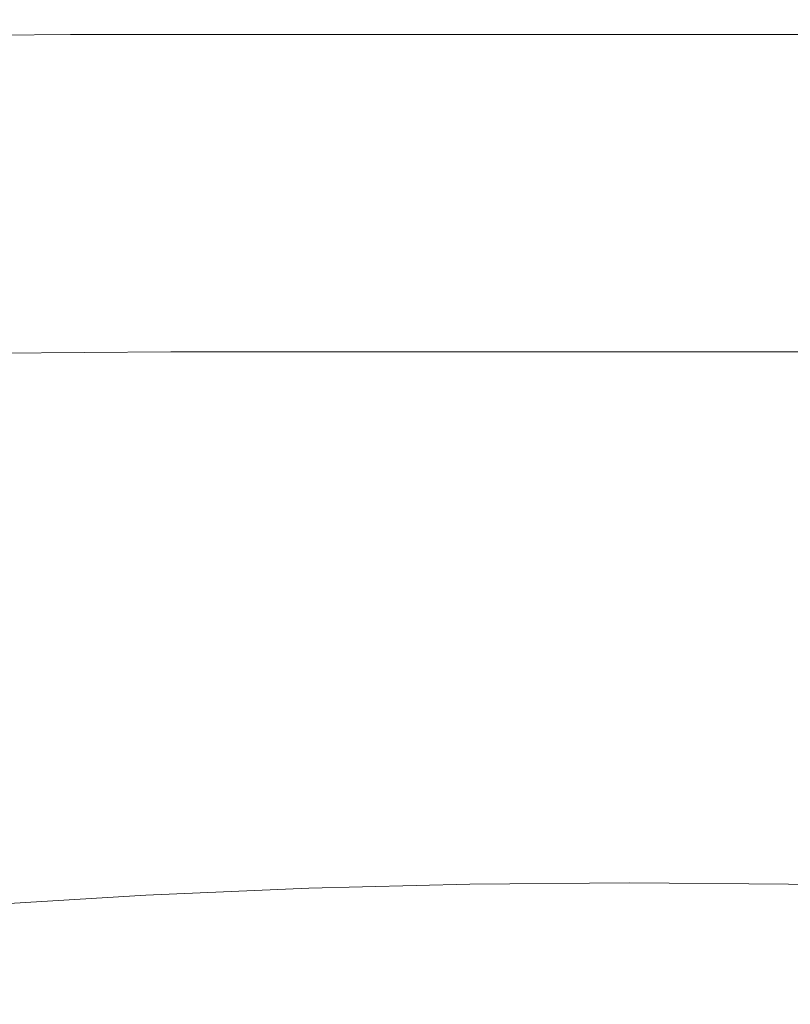
# Model space of a CAD drawing. Extents: x -848 to 848, y -883 to 0.
# Drawn here: x -259 to -155, y -133 to 0 of the extents above; entities that cross this region are included whole.
import ezdxf

# ---------------------------------------------------------------- set-up
doc = ezdxf.new("R2010")
doc.units = 0
doc.header["$LTSCALE"] = 500
doc.header["$MEASUREMENT"] = 0
doc.layers.add('CERAMIKA', color=254, linetype='Continuous')

msp = doc.modelspace()

# ---------------------------------------------------------------- linework, layer by layer
at = {"layer": 'CERAMIKA', "lineweight": 0}
for points, invisible_edges in [([(-168.33, -0.21, 582.25), (-196.39, -0.21, 583.13), (-196.51, 0, 586.99), (-168.43, 0, 586.09)], 15), ([(-168.43, 0, 586.09), (-196.51, 0, 586.99), (-196.45, -0.31, 589.91), (-168.37, -0.31, 589.01)], 15), ([(-140.28, -0.21, 581.62), (-168.33, -0.21, 582.25), (-168.43, 0, 586.09), (-140.36, 0, 585.45)], 15), ([(-140.36, 0, 585.45), (-168.43, 0, 586.09), (-168.37, -0.31, 589.01), (-140.29, -0.31, 588.36)], 15), ([(-280.93, -0.25, 591.64), (-280.96, -0.56, 594.62), (-252.66, -0.31, 592.67), (-252.67, 0, 589.71)], 15), ([(-280.96, -0.56, 594.62), (-280.54, -2.25, 596.62), (-252.2, -2, 594.65), (-252.66, -0.31, 592.67)], 15), ([(-280.73, -0.46, 587.7), (-280.93, -0.25, 591.64), (-252.67, 0, 589.71), (-252.5, -0.21, 585.8)], 15), ([(-280.38, -1.01, 582.54), (-280.73, -0.46, 587.7), (-252.5, -0.21, 585.8), (-252.18, -0.76, 580.68)], 15), ([(-280.38, -1.01, 582.54), (-252.18, -0.76, 580.68), (-251.78, -1.47, 574.08), (-279.92, -1.72, 575.88)], 15), ([(-252.5, -0.21, 585.8), (-252.67, 0, 589.71), (-224.59, 0, 588.18), (-224.44, -0.21, 584.3)], 15), ([(-252.67, 0, 589.71), (-252.66, -0.31, 592.67), (-224.55, -0.31, 591.12), (-224.59, 0, 588.18)], 15), ([(-252.66, -0.31, 592.67), (-252.2, -2, 594.65), (-224.06, -2, 593.08), (-224.55, -0.31, 591.12)], 15), ([(-252.18, -0.76, 580.68), (-252.5, -0.21, 585.8), (-224.44, -0.21, 584.3), (-224.16, -0.76, 579.21)], 15), ([(-252.18, -0.76, 580.68), (-224.16, -0.76, 579.21), (-223.8, -1.47, 572.65), (-251.78, -1.47, 574.08)], 15), ([(-196.39, -0.21, 583.13), (-224.44, -0.21, 584.3), (-224.59, 0, 588.18), (-196.51, 0, 586.99)], 15), ([(-196.51, 0, 586.99), (-224.59, 0, 588.18), (-224.55, -0.31, 591.12), (-196.45, -0.31, 589.91)], 15), ([(-196.45, -0.31, 589.91), (-224.55, -0.31, 591.12), (-224.06, -2, 593.08), (-195.95, -2, 591.86)], 15), ([(-196.14, -0.76, 578.07), (-224.16, -0.76, 579.21), (-224.44, -0.21, 584.3), (-196.39, -0.21, 583.13)], 15), ([(-196.14, -0.76, 578.07), (-195.83, -1.47, 571.54), (-223.8, -1.47, 572.65), (-224.16, -0.76, 579.21)], 15), ([(-168.37, -0.31, 589.01), (-196.45, -0.31, 589.91), (-195.95, -2, 591.86), (-167.89, -2, 590.95)], 15), ([(-168.12, -0.76, 577.21), (-196.14, -0.76, 578.07), (-196.39, -0.21, 583.13), (-168.33, -0.21, 582.25)], 15), ([(-168.12, -0.76, 577.21), (-167.85, -1.47, 570.71), (-195.83, -1.47, 571.54), (-196.14, -0.76, 578.07)], 15), ([(-140.29, -0.31, 588.36), (-168.37, -0.31, 589.01), (-167.89, -2, 590.95), (-139.86, -2, 590.29)], 15), ([(-140.1, -0.76, 576.6), (-168.12, -0.76, 577.21), (-168.33, -0.21, 582.25), (-140.28, -0.21, 581.62)], 15), ([(-140.1, -0.76, 576.6), (-139.88, -1.47, 570.12), (-167.85, -1.47, 570.71), (-168.12, -0.76, 577.21)], 15), ([(-279.45, -6.18, 597.57), (-251.01, -5.93, 595.59), (-252.2, -2, 594.65), (-280.54, -2.25, 596.62)], 11), ([(-279.92, -1.72, 575.88), (-251.78, -1.47, 574.08), (-251.26, -2.38, 565.63), (-279.35, -2.63, 567.36)], 15), ([(-279.35, -2.63, 567.36), (-251.26, -2.38, 565.63), (-250.6, -3.53, 554.96), (-278.62, -3.78, 556.59)], 15), ([(-251.01, -5.93, 595.59), (-222.82, -5.93, 594.01), (-224.06, -2, 593.08), (-252.2, -2, 594.65)], 11), ([(-251.78, -1.47, 574.08), (-223.8, -1.47, 572.65), (-223.34, -2.38, 564.26), (-251.26, -2.38, 565.63)], 15), ([(-251.26, -2.38, 565.63), (-223.34, -2.38, 564.26), (-222.76, -3.53, 553.66), (-250.6, -3.53, 554.96)], 15), ([(-194.74, -5.93, 592.78), (-195.95, -2, 591.86), (-224.06, -2, 593.08), (-222.82, -5.93, 594.01)], 13), ([(-195.83, -1.47, 571.54), (-195.42, -2.38, 563.19), (-223.34, -2.38, 564.26), (-223.8, -1.47, 572.65)], 15), ([(-195.42, -2.38, 563.19), (-194.91, -3.53, 552.64), (-222.76, -3.53, 553.66), (-223.34, -2.38, 564.26)], 15), ([(-166.75, -5.93, 591.86), (-167.89, -2, 590.95), (-195.95, -2, 591.86), (-194.74, -5.93, 592.78)], 13), ([(-167.85, -1.47, 570.71), (-167.51, -2.38, 562.39), (-195.42, -2.38, 563.19), (-195.83, -1.47, 571.54)], 15), ([(-167.51, -2.38, 562.39), (-167.07, -3.53, 551.89), (-194.91, -3.53, 552.64), (-195.42, -2.38, 563.19)], 15), ([(-138.83, -5.93, 591.21), (-139.86, -2, 590.29), (-167.89, -2, 590.95), (-166.75, -5.93, 591.86)], 13), ([(-139.88, -1.47, 570.12), (-139.59, -2.38, 561.82), (-167.51, -2.38, 562.39), (-167.85, -1.47, 570.71)], 15), ([(-139.59, -2.38, 561.82), (-139.22, -3.53, 551.34), (-167.07, -3.53, 551.89), (-167.51, -2.38, 562.39)], 15), ([(-278.62, -3.78, 556.59), (-250.6, -3.53, 554.96), (-249.78, -4.96, 541.69), (-277.71, -5.21, 543.21)], 15), ([(-250.6, -3.53, 554.96), (-222.76, -3.53, 553.66), (-222.03, -4.96, 540.48), (-249.78, -4.96, 541.69)], 15), ([(-194.91, -3.53, 552.64), (-194.28, -4.96, 539.53), (-222.03, -4.96, 540.48), (-222.76, -3.53, 553.66)], 15), ([(-167.07, -3.53, 551.89), (-166.52, -4.96, 538.83), (-194.28, -4.96, 539.53), (-194.91, -3.53, 552.64)], 15), ([(-139.22, -3.53, 551.34), (-138.77, -4.96, 538.32), (-166.52, -4.96, 538.83), (-167.07, -3.53, 551.89)], 15), ([(-276.6, -6.95, 526.85), (-277.71, -5.21, 543.21), (-249.78, -4.96, 541.69), (-248.79, -6.7, 525.46)], 15), ([(-248.79, -6.7, 525.46), (-249.78, -4.96, 541.69), (-222.03, -4.96, 540.48), (-221.14, -6.7, 524.36)], 15), ([(-193.5, -6.7, 523.5), (-221.14, -6.7, 524.36), (-222.03, -4.96, 540.48), (-194.28, -4.96, 539.53)], 15), ([(-165.86, -6.7, 522.85), (-193.5, -6.7, 523.5), (-194.28, -4.96, 539.53), (-166.52, -4.96, 538.83)], 15), ([(-138.21, -6.7, 522.39), (-165.86, -6.7, 522.85), (-166.52, -4.96, 538.83), (-138.77, -4.96, 538.32)], 15), ([(-277.95, -11.45, 597.9), (-249.4, -11.19, 595.91), (-251.01, -5.93, 595.59), (-279.45, -6.18, 597.57)], 15), ([(-249.4, -11.19, 595.91), (-221.15, -11.19, 594.33), (-222.82, -5.93, 594.01), (-251.01, -5.93, 595.59)], 15), ([(-193.1, -11.19, 593.09), (-194.74, -5.93, 592.78), (-222.82, -5.93, 594.01), (-221.15, -11.19, 594.33)], 15), ([(-165.2, -11.19, 592.17), (-166.75, -5.93, 591.86), (-194.74, -5.93, 592.78), (-193.1, -11.19, 593.09)], 15), ([(-137.45, -11.19, 591.51), (-138.83, -5.93, 591.21), (-166.75, -5.93, 591.86), (-165.2, -11.19, 592.17)], 15), ([(-275.25, -9.07, 507.58), (-276.6, -6.95, 526.85), (-248.79, -6.7, 525.46), (-247.57, -8.83, 506.35)], 15), ([(-247.57, -8.83, 506.35), (-248.79, -6.7, 525.46), (-221.14, -6.7, 524.36), (-220.06, -8.83, 505.37)], 15), ([(-192.55, -8.83, 504.61), (-220.06, -8.83, 505.37), (-221.14, -6.7, 524.36), (-193.5, -6.7, 523.5)], 15), ([(-165.05, -8.83, 504.03), (-192.55, -8.83, 504.61), (-193.5, -6.7, 523.5), (-165.86, -6.7, 522.85)], 15), ([(-137.54, -8.83, 503.63), (-165.05, -8.83, 504.03), (-165.86, -6.7, 522.85), (-138.21, -6.7, 522.39)], 15), ([(-273.62, -11.63, 485.51), (-275.25, -9.07, 507.58), (-247.57, -8.83, 506.35), (-246.11, -11.39, 484.44)], 15), ([(-246.11, -11.39, 484.44), (-247.57, -8.83, 506.35), (-220.06, -8.83, 505.37), (-218.76, -11.39, 483.59)], 15), ([(-191.42, -11.39, 482.93), (-218.76, -11.39, 483.59), (-220.06, -8.83, 505.37), (-192.55, -8.83, 504.61)], 15), ([(-164.07, -11.39, 482.44), (-191.42, -11.39, 482.93), (-192.55, -8.83, 504.61), (-165.05, -8.83, 504.03)], 15), ([(-136.73, -11.39, 482.09), (-164.07, -11.39, 482.44), (-165.05, -8.83, 504.03), (-137.54, -8.83, 503.63)], 15), ([(-276.31, -17.16, 598.02), (-247.64, -16.9, 596.03), (-249.4, -11.19, 595.91), (-277.95, -11.45, 597.9)], 15), ([(-271.67, -14.69, 460.72), (-273.62, -11.63, 485.51), (-246.11, -11.39, 484.44), (-244.36, -14.44, 459.82)], 15), ([(-247.64, -16.9, 596.03), (-219.34, -16.9, 594.44), (-221.15, -11.19, 594.33), (-249.4, -11.19, 595.91)], 15), ([(-244.36, -14.44, 459.82), (-246.11, -11.39, 484.44), (-218.76, -11.39, 483.59), (-217.21, -14.44, 459.11)], 15), ([(-191.31, -16.9, 593.2), (-193.1, -11.19, 593.09), (-221.15, -11.19, 594.33), (-219.34, -16.9, 594.44)], 15), ([(-190.06, -14.44, 458.55), (-217.21, -14.44, 459.11), (-218.76, -11.39, 483.59), (-191.42, -11.39, 482.93)], 15), ([(-163.53, -16.9, 592.28), (-165.2, -11.19, 592.17), (-193.1, -11.19, 593.09), (-191.31, -16.9, 593.2)], 15), ([(-162.91, -14.44, 458.14), (-190.06, -14.44, 458.55), (-191.42, -11.39, 482.93), (-164.07, -11.39, 482.44)], 15), ([(-135.96, -16.9, 591.61), (-137.45, -11.19, 591.51), (-165.2, -11.19, 592.17), (-163.53, -16.9, 592.28)], 15), ([(-135.75, -14.44, 457.84), (-162.91, -14.44, 458.14), (-164.07, -11.39, 482.44), (-136.73, -11.39, 482.09)], 15), ([(-271.67, -14.69, 460.72), (-244.36, -14.44, 459.82), (-242.29, -18.05, 432.57), (-269.38, -18.3, 433.3)], 15), ([(-244.36, -14.44, 459.82), (-217.21, -14.44, 459.11), (-215.37, -18.05, 431.99), (-242.29, -18.05, 432.57)], 15), ([(-190.06, -14.44, 458.55), (-188.45, -18.05, 431.54), (-215.37, -18.05, 431.99), (-217.21, -14.44, 459.11)], 15), ([(-162.91, -14.44, 458.14), (-161.53, -18.05, 431.2), (-188.45, -18.05, 431.54), (-190.06, -14.44, 458.55)], 15), ([(-135.75, -14.44, 457.84), (-134.61, -18.05, 430.96), (-161.53, -18.05, 431.2), (-162.91, -14.44, 458.14)], 15), ([(-274.61, -23.09, 598.05), (-245.81, -22.83, 596.05), (-247.64, -16.9, 596.03), (-276.31, -17.16, 598.02)], 15), ([(-245.81, -22.83, 596.05), (-217.45, -22.83, 594.45), (-219.34, -16.9, 594.44), (-247.64, -16.9, 596.03)], 15), ([(-189.46, -22.83, 593.21), (-191.31, -16.9, 593.2), (-219.34, -16.9, 594.44), (-217.45, -22.83, 594.45)], 15), ([(-161.79, -22.83, 592.28), (-163.53, -16.9, 592.28), (-191.31, -16.9, 593.2), (-189.46, -22.83, 593.21)], 15), ([(-134.4, -22.83, 591.62), (-135.96, -16.9, 591.61), (-163.53, -16.9, 592.28), (-161.79, -22.83, 592.28)], 15), ([(-269.38, -18.3, 433.3), (-242.29, -18.05, 432.57), (-239.88, -22.28, 402.77), (-266.69, -22.52, 403.33)], 15), ([(-242.29, -18.05, 432.57), (-215.37, -18.05, 431.99), (-213.22, -22.28, 402.32), (-239.88, -22.28, 402.77)], 15), ([(-188.45, -18.05, 431.54), (-186.57, -22.28, 401.97), (-213.22, -22.28, 402.32), (-215.37, -18.05, 431.99)], 15), ([(-161.53, -18.05, 431.2), (-159.92, -22.28, 401.71), (-186.57, -22.28, 401.97), (-188.45, -18.05, 431.54)], 15), ([(-134.61, -18.05, 430.96), (-133.26, -22.28, 401.52), (-159.92, -22.28, 401.71), (-161.53, -18.05, 431.2)], 15), ([(-266.69, -22.52, 403.33), (-239.88, -22.28, 402.77), (-237.08, -27.17, 370.5), (-263.58, -27.41, 370.92)], 15), ([(-239.88, -22.28, 402.77), (-213.22, -22.28, 402.32), (-210.73, -27.17, 370.17), (-237.08, -27.17, 370.5)], 15), ([(-186.57, -22.28, 401.97), (-184.39, -27.17, 369.91), (-210.73, -27.17, 370.17), (-213.22, -22.28, 402.32)], 15), ([(-159.92, -22.28, 401.71), (-158.05, -27.17, 369.71), (-184.39, -27.17, 369.91), (-186.57, -22.28, 401.97)], 15), ([(-133.26, -22.28, 401.52), (-131.71, -27.17, 369.58), (-158.05, -27.17, 369.71), (-159.92, -22.28, 401.71)], 15), ([(-274.61, -23.09, 598.05), (-272.91, -29.02, 598.07), (-243.98, -28.76, 596.07), (-245.81, -22.83, 596.05)], 15), ([(-245.81, -22.83, 596.05), (-243.98, -28.76, 596.07), (-215.56, -28.76, 594.47), (-217.45, -22.83, 594.45)], 15), ([(-189.46, -22.83, 593.21), (-217.45, -22.83, 594.45), (-215.56, -28.76, 594.47), (-187.6, -28.76, 593.22)], 15), ([(-161.79, -22.83, 592.28), (-189.46, -22.83, 593.21), (-187.6, -28.76, 593.22), (-160.05, -28.76, 592.29)], 15), ([(-134.4, -22.83, 591.62), (-161.79, -22.83, 592.28), (-160.05, -28.76, 592.29), (-132.84, -28.76, 591.62)], 15), ([(-263.58, -27.41, 370.92), (-237.08, -27.17, 370.5), (-233.86, -32.8, 335.85), (-260, -33.04, 336.14)], 15), ([(-237.08, -27.17, 370.5), (-210.73, -27.17, 370.17), (-207.87, -32.8, 335.62), (-233.86, -32.8, 335.85)], 15), ([(-184.39, -27.17, 369.91), (-181.89, -32.8, 335.44), (-207.87, -32.8, 335.62), (-210.73, -27.17, 370.17)], 15), ([(-158.05, -27.17, 369.71), (-155.9, -32.8, 335.3), (-181.89, -32.8, 335.44), (-184.39, -27.17, 369.91)], 15), ([(-131.71, -27.17, 369.58), (-129.92, -32.8, 335.2), (-155.9, -32.8, 335.3), (-158.05, -27.17, 369.71)], 15), ([(-272.91, -29.02, 598.07), (-271.2, -34.8, 597.8), (-242.17, -34.55, 595.8), (-243.98, -28.76, 596.07)], 15), ([(-243.98, -28.76, 596.07), (-242.17, -34.55, 595.8), (-213.7, -34.55, 594.19), (-215.56, -28.76, 594.47)], 15), ([(-187.6, -28.76, 593.22), (-215.56, -28.76, 594.47), (-213.7, -34.55, 594.19), (-185.78, -34.55, 592.95)], 15), ([(-160.05, -28.76, 592.29), (-187.6, -28.76, 593.22), (-185.78, -34.55, 592.95), (-158.34, -34.55, 592.01)], 15), ([(-132.84, -28.76, 591.62), (-160.05, -28.76, 592.29), (-158.34, -34.55, 592.01), (-131.32, -34.55, 591.34)], 15), ([(-281.96, -40.14, 299.34), (-286.46, -33.74, 336.5), (-260, -33.04, 336.14), (-255.92, -39.45, 299.1)], 15), ([(-255.92, -39.45, 299.1), (-260, -33.04, 336.14), (-233.86, -32.8, 335.85), (-230.19, -39.22, 298.9)], 15), ([(-230.19, -39.22, 298.9), (-233.86, -32.8, 335.85), (-207.87, -32.8, 335.62), (-204.61, -39.22, 298.74)], 15), ([(-179.03, -39.22, 298.62), (-204.61, -39.22, 298.74), (-207.87, -32.8, 335.62), (-181.89, -32.8, 335.44)], 15), ([(-153.46, -39.22, 298.53), (-179.03, -39.22, 298.62), (-181.89, -32.8, 335.44), (-155.9, -32.8, 335.3)], 15), ([(-127.88, -39.22, 298.47), (-153.46, -39.22, 298.53), (-155.9, -32.8, 335.3), (-129.92, -32.8, 335.2)], 15), ([(-271.2, -34.8, 597.8), (-269.49, -40.31, 596.95), (-240.38, -40.06, 594.95), (-242.17, -34.55, 595.8)], 15), ([(-242.17, -34.55, 595.8), (-240.38, -40.06, 594.95), (-211.87, -40.06, 593.35), (-213.7, -34.55, 594.19)], 15), ([(-185.78, -34.55, 592.95), (-213.7, -34.55, 594.19), (-211.87, -40.06, 593.35), (-184.01, -40.06, 592.1)], 15), ([(-158.34, -34.55, 592.01), (-185.78, -34.55, 592.95), (-184.01, -40.06, 592.1), (-156.69, -40.06, 591.17)], 15), ([(-131.32, -34.55, 591.34), (-158.34, -34.55, 592.01), (-156.69, -40.06, 591.17), (-129.85, -40.06, 590.5)], 15), ([(-277.07, -47.18, 260.91), (-281.96, -40.14, 299.34), (-255.92, -39.45, 299.1), (-251.48, -46.5, 260.76)], 15), ([(-251.48, -46.5, 260.76), (-255.92, -39.45, 299.1), (-230.19, -39.22, 298.9), (-226.2, -46.28, 260.64)], 15), ([(-226.2, -46.28, 260.64), (-230.19, -39.22, 298.9), (-204.61, -39.22, 298.74), (-201.06, -46.28, 260.54)], 15), ([(-175.93, -46.28, 260.47), (-201.06, -46.28, 260.54), (-204.61, -39.22, 298.74), (-179.03, -39.22, 298.62)], 15), ([(-150.8, -46.28, 260.41), (-175.93, -46.28, 260.47), (-179.03, -39.22, 298.62), (-153.46, -39.22, 298.53)], 15), ([(-269.49, -40.31, 596.95), (-267.78, -44.97, 594.34), (-238.65, -44.71, 592.36), (-240.38, -40.06, 594.95)], 13), ([(-240.38, -40.06, 594.95), (-238.65, -44.71, 592.36), (-210.19, -44.71, 590.77), (-211.87, -40.06, 593.35)], 13), ([(-184.01, -40.06, 592.1), (-211.87, -40.06, 593.35), (-210.19, -44.71, 590.77), (-182.41, -44.71, 589.53)], 11), ([(-156.69, -40.06, 591.17), (-184.01, -40.06, 592.1), (-182.41, -44.71, 589.53), (-155.24, -44.71, 588.6)], 11), ([(-129.85, -40.06, 590.5), (-156.69, -40.06, 591.17), (-155.24, -44.71, 588.6), (-128.57, -44.71, 587.94)], 11), ([(-266.04, -48.19, 588.77), (-237.05, -47.94, 586.83), (-238.65, -44.71, 592.36), (-267.78, -44.97, 594.34)], 15), ([(-237.05, -47.94, 586.83), (-208.73, -47.94, 585.28), (-210.19, -44.71, 590.77), (-238.65, -44.71, 592.36)], 15), ([(-181.11, -47.94, 584.07), (-182.41, -44.71, 589.53), (-210.19, -44.71, 590.77), (-208.73, -47.94, 585.28)], 15), ([(-154.1, -47.94, 583.16), (-155.24, -44.71, 588.6), (-182.41, -44.71, 589.53), (-181.11, -47.94, 584.07)], 15), ([(-246.84, -54.04, 222.13), (-251.48, -46.5, 260.76), (-226.2, -46.28, 260.64), (-222.02, -53.81, 222.06)], 15), ([(-222.02, -53.81, 222.06), (-226.2, -46.28, 260.64), (-201.06, -46.28, 260.54), (-197.36, -53.81, 222.01)], 15), ([(-172.69, -53.81, 221.96), (-197.36, -53.81, 222.01), (-201.06, -46.28, 260.54), (-175.93, -46.28, 260.47)], 15), ([(-148.02, -53.81, 221.93), (-172.69, -53.81, 221.96), (-175.93, -46.28, 260.47), (-150.8, -46.28, 260.41)], 15), ([(-271.96, -54.7, 222.22), (-277.07, -47.18, 260.91), (-251.48, -46.5, 260.76), (-246.84, -54.04, 222.13)], 15), ([(-264.25, -50.62, 581.21), (-235.49, -50.36, 579.33), (-237.05, -47.94, 586.83), (-266.04, -48.19, 588.77)], 15), ([(-235.49, -50.36, 579.33), (-207.37, -50.36, 577.82), (-208.73, -47.94, 585.28), (-237.05, -47.94, 586.83)], 15), ([(-179.95, -50.36, 576.65), (-181.11, -47.94, 584.07), (-208.73, -47.94, 585.28), (-207.37, -50.36, 577.82)], 15), ([(-153.12, -50.36, 575.77), (-154.1, -47.94, 583.16), (-181.11, -47.94, 584.07), (-179.95, -50.36, 576.65)], 15), ([(-262.36, -52.87, 572.61), (-233.86, -52.62, 570.8), (-235.49, -50.36, 579.33), (-264.25, -50.62, 581.21)], 15), ([(-233.86, -52.62, 570.8), (-205.99, -52.62, 569.35), (-207.37, -50.36, 577.82), (-235.49, -50.36, 579.33)], 15), ([(-178.79, -52.62, 568.22), (-179.95, -50.36, 576.65), (-207.37, -50.36, 577.82), (-205.99, -52.62, 569.35)], 15), ([(-152.16, -52.62, 567.38), (-153.12, -50.36, 575.77), (-179.95, -50.36, 576.65), (-178.79, -52.62, 568.22)], 15), ([(-260.32, -55.14, 563.04), (-232.12, -54.89, 561.31), (-233.86, -52.62, 570.8), (-262.36, -52.87, 572.61)], 15), ([(-232.12, -54.89, 561.31), (-204.52, -54.89, 559.93), (-205.99, -52.62, 569.35), (-233.86, -52.62, 570.8)], 15), ([(-177.57, -54.89, 558.85), (-178.79, -52.62, 568.22), (-205.99, -52.62, 569.35), (-204.52, -54.89, 559.93)], 15), ([(-151.16, -54.89, 558.04), (-152.16, -52.62, 567.38), (-178.79, -52.62, 568.22), (-177.57, -54.89, 558.85)], 15), ([(-266.77, -62.55, 184.23), (-271.96, -54.7, 222.22), (-246.84, -54.04, 222.13), (-242.14, -61.9, 184.19)], 15), ([(-242.14, -61.9, 184.19), (-246.84, -54.04, 222.13), (-222.02, -53.81, 222.06), (-217.8, -61.68, 184.16)], 15), ([(-217.8, -61.68, 184.16), (-222.02, -53.81, 222.06), (-197.36, -53.81, 222.01), (-193.61, -61.68, 184.13)], 15), ([(-169.42, -61.68, 184.11), (-193.61, -61.68, 184.13), (-197.36, -53.81, 222.01), (-172.69, -53.81, 221.96)], 15), ([(-145.22, -61.68, 184.09), (-169.42, -61.68, 184.11), (-172.69, -53.81, 221.96), (-148.02, -53.81, 221.93)], 15), ([(-289.12, -55.9, 565.13), (-286.54, -58.38, 554.56), (-258.09, -57.63, 552.57), (-260.32, -55.14, 563.04)], 15), ([(-260.32, -55.14, 563.04), (-258.09, -57.63, 552.57), (-230.21, -57.38, 550.92), (-232.12, -54.89, 561.31)], 15), ([(-232.12, -54.89, 561.31), (-230.21, -57.38, 550.92), (-202.92, -57.38, 549.6), (-204.52, -54.89, 559.93)], 15), ([(-177.57, -54.89, 558.85), (-204.52, -54.89, 559.93), (-202.92, -57.38, 549.6), (-176.23, -57.38, 548.58)], 15), ([(-151.16, -54.89, 558.04), (-177.57, -54.89, 558.85), (-176.23, -57.38, 548.58), (-150.07, -57.38, 547.81)], 15), ([(-286.54, -58.38, 554.56), (-283.69, -61.14, 542.83), (-255.62, -60.39, 540.96), (-258.09, -57.63, 552.57)], 15), ([(-258.09, -57.63, 552.57), (-255.62, -60.39, 540.96), (-228.1, -60.14, 539.41), (-230.21, -57.38, 550.92)], 15), ([(-230.21, -57.38, 550.92), (-228.1, -60.14, 539.41), (-201.14, -60.14, 538.17), (-202.92, -57.38, 549.6)], 15), ([(-176.23, -57.38, 548.58), (-202.92, -57.38, 549.6), (-201.14, -60.14, 538.17), (-174.75, -60.14, 537.2)], 15), ([(-150.07, -57.38, 547.81), (-176.23, -57.38, 548.58), (-174.75, -60.14, 537.2), (-148.86, -60.14, 536.47)], 15), ([(-283.69, -61.14, 542.83), (-280.5, -64.21, 529.74), (-252.86, -63.47, 527.99), (-255.62, -60.39, 540.96)], 15), ([(-255.62, -60.39, 540.96), (-252.86, -63.47, 527.99), (-225.75, -63.23, 526.55), (-228.1, -60.14, 539.41)], 15), ([(-228.1, -60.14, 539.41), (-225.75, -63.23, 526.55), (-199.16, -63.23, 525.39), (-201.14, -60.14, 538.17)], 15), ([(-174.75, -60.14, 537.2), (-201.14, -60.14, 538.17), (-199.16, -63.23, 525.39), (-173.1, -63.23, 524.49)], 15), ([(-148.86, -60.14, 536.47), (-174.75, -60.14, 537.2), (-173.1, -63.23, 524.49), (-147.51, -63.23, 523.81)], 15), ([(-266.77, -62.55, 184.23), (-242.14, -61.9, 184.19), (-237.53, -69.94, 147.93), (-261.68, -70.57, 147.94)], 15), ([(-242.14, -61.9, 184.19), (-217.8, -61.68, 184.16), (-213.67, -69.72, 147.91), (-237.53, -69.94, 147.93)], 15), ([(-217.8, -61.68, 184.16), (-193.61, -61.68, 184.13), (-189.94, -69.72, 147.9), (-213.67, -69.72, 147.91)], 15), ([(-169.42, -61.68, 184.11), (-166.21, -69.72, 147.89), (-189.94, -69.72, 147.9), (-193.61, -61.68, 184.13)], 15), ([(-145.22, -61.68, 184.09), (-142.48, -69.72, 147.89), (-166.21, -69.72, 147.89), (-169.42, -61.68, 184.11)], 15), ([(-280.5, -64.21, 529.74), (-276.92, -67.66, 515.04), (-249.76, -66.93, 513.43), (-252.86, -63.47, 527.99)], 15), ([(-252.86, -63.47, 527.99), (-249.76, -66.93, 513.43), (-223.1, -66.69, 512.11), (-225.75, -63.23, 526.55)], 15), ([(-225.75, -63.23, 526.55), (-223.1, -66.69, 512.11), (-196.93, -66.69, 511.05), (-199.16, -63.23, 525.39)], 15), ([(-173.1, -63.23, 524.49), (-199.16, -63.23, 525.39), (-196.93, -66.69, 511.05), (-171.24, -66.69, 510.22)], 15), ([(-147.51, -63.23, 523.81), (-173.1, -63.23, 524.49), (-171.24, -66.69, 510.22), (-145.99, -66.69, 509.6)], 15), ([(-272.9, -71.55, 498.51), (-246.28, -70.82, 497.06), (-249.76, -66.93, 513.43), (-276.92, -67.66, 515.04)], 15), ([(-246.28, -70.82, 497.06), (-220.12, -70.58, 495.87), (-223.1, -66.69, 512.11), (-249.76, -66.93, 513.43)], 15), ([(-220.12, -70.58, 495.87), (-194.42, -70.58, 494.92), (-196.93, -66.69, 511.05), (-223.1, -66.69, 512.11)], 15), ([(-169.16, -70.58, 494.17), (-171.24, -66.69, 510.22), (-196.93, -66.69, 511.05), (-194.42, -70.58, 494.92)], 15), ([(-144.28, -70.58, 493.61), (-145.99, -66.69, 509.6), (-171.24, -66.69, 510.22), (-169.16, -70.58, 494.17)], 15), ([(-261.68, -70.57, 147.94), (-237.53, -69.94, 147.93), (-233.17, -78, 114.33), (-256.85, -78.62, 114.33)], 15), ([(-237.53, -69.94, 147.93), (-213.67, -69.72, 147.91), (-209.75, -77.79, 114.32), (-233.17, -78, 114.33)], 15), ([(-213.67, -69.72, 147.91), (-189.94, -69.72, 147.9), (-186.48, -77.79, 114.32), (-209.75, -77.79, 114.32)], 15), ([(-166.21, -69.72, 147.89), (-163.19, -77.79, 114.32), (-186.48, -77.79, 114.32), (-189.94, -69.72, 147.9)], 15), ([(-142.48, -69.72, 147.89), (-139.89, -77.79, 114.32), (-163.19, -77.79, 114.32), (-166.21, -69.72, 147.89)], 15), ([(-286.26, -71.85, 147.96), (-261.68, -70.57, 147.94), (-256.85, -78.62, 114.33), (-280.95, -79.87, 114.33)], 15), ([(-268.51, -75.8, 480.26), (-242.48, -75.09, 478.99), (-246.28, -70.82, 497.06), (-272.9, -71.55, 498.51)], 15), ([(-242.48, -75.09, 478.99), (-216.87, -74.85, 477.95), (-220.12, -70.58, 495.87), (-246.28, -70.82, 497.06)], 15), ([(-216.87, -74.85, 477.95), (-191.68, -74.85, 477.1), (-194.42, -70.58, 494.92), (-220.12, -70.58, 495.87)], 15), ([(-166.88, -74.85, 476.45), (-169.16, -70.58, 494.17), (-194.42, -70.58, 494.92), (-191.68, -74.85, 477.1)], 15), ([(-142.41, -74.85, 475.96), (-144.28, -70.58, 493.61), (-169.16, -70.58, 494.17), (-166.88, -74.85, 476.45)], 15), ([(-263.85, -80.38, 460.42), (-238.43, -79.68, 459.33), (-242.48, -75.09, 478.99), (-268.51, -75.8, 480.26)], 15), ([(-238.43, -79.68, 459.33), (-213.41, -79.44, 458.44), (-216.87, -74.85, 477.95), (-242.48, -75.09, 478.99)], 15), ([(-213.41, -79.44, 458.44), (-188.76, -79.44, 457.71), (-191.68, -74.85, 477.1), (-216.87, -74.85, 477.95)], 15), ([(-164.44, -79.44, 457.15), (-166.88, -74.85, 476.45), (-191.68, -74.85, 477.1), (-188.76, -79.44, 457.71)], 15), ([(-140.41, -79.44, 456.73), (-142.41, -74.85, 475.96), (-166.88, -74.85, 476.45), (-164.44, -79.44, 457.15)], 15), ([(-256.85, -78.62, 114.33), (-233.17, -78, 114.33), (-229.18, -85.92, 84.38), (-252.44, -86.54, 84.38)], 15), ([(-233.17, -78, 114.33), (-209.75, -77.79, 114.32), (-206.19, -85.72, 84.38), (-229.18, -85.92, 84.38)], 15), ([(-209.75, -77.79, 114.32), (-186.48, -77.79, 114.32), (-183.33, -85.72, 84.38), (-206.19, -85.72, 84.38)], 15), ([(-163.19, -77.79, 114.32), (-160.45, -85.72, 84.38), (-183.33, -85.72, 84.38), (-186.48, -77.79, 114.32)], 15), ([(-139.89, -77.79, 114.32), (-137.55, -85.72, 84.38), (-160.45, -85.72, 84.38), (-163.19, -77.79, 114.32)], 15), ([(-280.95, -79.87, 114.33), (-256.85, -78.62, 114.33), (-252.44, -86.54, 84.38), (-276.09, -87.76, 84.38)], 15), ([(-234.2, -84.54, 438.2), (-209.79, -84.3, 437.45), (-213.41, -79.44, 458.44), (-238.43, -79.68, 459.33)], 15), ([(-209.79, -84.3, 437.45), (-185.7, -84.3, 436.85), (-188.76, -79.44, 457.71), (-213.41, -79.44, 458.44)], 15), ([(-161.88, -84.3, 436.38), (-164.44, -79.44, 457.15), (-188.76, -79.44, 457.71), (-185.7, -84.3, 436.85)], 15), ([(-138.3, -84.3, 436.03), (-140.41, -79.44, 456.73), (-164.44, -79.44, 457.15), (-161.88, -84.3, 436.38)], 15), ([(-284.19, -86.63, 440.19), (-258.99, -85.23, 439.11), (-263.85, -80.38, 460.42), (-289.71, -81.8, 461.72)], 15), ([(-258.99, -85.23, 439.11), (-234.2, -84.54, 438.2), (-238.43, -79.68, 459.33), (-263.85, -80.38, 460.42)], 15), ([(-258.99, -85.23, 439.11), (-254.02, -90.3, 416.44), (-229.87, -89.61, 415.7), (-234.2, -84.54, 438.2)], 15), ([(-234.2, -84.54, 438.2), (-229.87, -89.61, 415.7), (-206.07, -89.38, 415.1), (-209.79, -84.3, 437.45)], 15), ([(-209.79, -84.3, 437.45), (-206.07, -89.38, 415.1), (-182.54, -89.38, 414.61), (-185.7, -84.3, 436.85)], 15), ([(-161.88, -84.3, 436.38), (-185.7, -84.3, 436.85), (-182.54, -89.38, 414.61), (-159.23, -89.38, 414.23)], 15), ([(-138.3, -84.3, 436.03), (-161.88, -84.3, 436.38), (-159.23, -89.38, 414.23), (-136.12, -89.38, 413.95)], 15), ([(-284.19, -86.63, 440.19), (-278.56, -91.67, 417.31), (-254.02, -90.3, 416.44), (-258.99, -85.23, 439.11)], 15), ([(-252.44, -86.54, 84.38), (-229.18, -85.92, 84.38), (-225.74, -93.57, 59.06), (-248.6, -94.17, 59.06)], 15), ([(-229.18, -85.92, 84.38), (-206.19, -85.72, 84.38), (-203.12, -93.37, 59.06), (-225.74, -93.57, 59.06)], 15), ([(-206.19, -85.72, 84.38), (-183.33, -85.72, 84.38), (-180.62, -93.37, 59.06), (-203.12, -93.37, 59.06)], 15), ([(-160.45, -85.72, 84.38), (-158.09, -93.37, 59.06), (-180.62, -93.37, 59.06), (-183.33, -85.72, 84.38)], 15), ([(-137.55, -85.72, 84.38), (-135.55, -93.37, 59.06), (-158.09, -93.37, 59.06), (-160.45, -85.72, 84.38)], 15), ([(-276.09, -87.76, 84.38), (-252.44, -86.54, 84.38), (-248.6, -94.17, 59.06), (-271.85, -95.37, 59.06)], 15), ([(-254.02, -90.3, 416.44), (-249.02, -95.52, 392.53), (-225.51, -94.84, 391.96), (-229.87, -89.61, 415.7)], 15), ([(-229.87, -89.61, 415.7), (-225.51, -94.84, 391.96), (-202.3, -94.61, 391.49), (-206.07, -89.38, 415.1)], 15), ([(-206.07, -89.38, 415.1), (-202.3, -94.61, 391.49), (-179.33, -94.61, 391.11), (-182.54, -89.38, 414.61)], 15), ([(-159.23, -89.38, 414.23), (-182.54, -89.38, 414.61), (-179.33, -94.61, 391.11), (-156.54, -94.61, 390.82)], 15), ([(-136.12, -89.38, 413.95), (-159.23, -89.38, 414.23), (-156.54, -94.61, 390.82), (-133.9, -94.61, 390.6)], 15), ([(-278.56, -91.67, 417.31), (-272.91, -96.87, 393.2), (-249.02, -95.52, 392.53), (-254.02, -90.3, 416.44)], 15), ([(-245.52, -101.36, 39.38), (-248.6, -94.17, 59.06), (-225.74, -93.57, 59.06), (-222.98, -100.77, 39.38)], 15), ([(-222.98, -100.77, 39.38), (-225.74, -93.57, 59.06), (-203.12, -93.37, 59.06), (-200.68, -100.57, 39.38)], 15), ([(-200.68, -100.57, 39.38), (-203.12, -93.37, 59.06), (-180.62, -93.37, 59.06), (-178.47, -100.57, 39.38)], 15), ([(-156.24, -100.57, 39.38), (-178.47, -100.57, 39.38), (-180.62, -93.37, 59.06), (-158.09, -93.37, 59.06)], 15), ([(-133.97, -100.57, 39.38), (-156.24, -100.57, 39.38), (-158.09, -93.37, 59.06), (-135.55, -93.37, 59.06)], 15), ([(-268.42, -102.54, 39.38), (-271.85, -95.37, 59.06), (-248.6, -94.17, 59.06), (-245.52, -101.36, 39.38)], 15), ([(-249.02, -95.52, 392.53), (-244.08, -100.84, 367.5), (-221.18, -100.18, 367.08), (-225.51, -94.84, 391.96)], 15), ([(-225.51, -94.84, 391.96), (-221.18, -100.18, 367.08), (-198.55, -99.95, 366.73), (-202.3, -94.61, 391.49)], 15), ([(-202.3, -94.61, 391.49), (-198.55, -99.95, 366.73), (-176.13, -99.95, 366.45), (-179.33, -94.61, 391.11)], 15), ([(-156.54, -94.61, 390.82), (-179.33, -94.61, 391.11), (-176.13, -99.95, 366.45), (-153.83, -99.95, 366.24)], 15), ([(-133.9, -94.61, 390.6), (-156.54, -94.61, 390.82), (-153.83, -99.95, 366.24), (-131.65, -99.95, 366.07)], 15), ([(-272.91, -96.87, 393.2), (-267.34, -102.18, 368), (-244.08, -100.84, 367.5), (-249.02, -95.52, 392.53)], 15), ([(-243.29, -108.98, 24.61), (-245.52, -101.36, 39.38), (-222.98, -100.77, 39.38), (-221.05, -108.31, 24.61)], 15), ([(-244.08, -100.84, 367.5), (-239.28, -106.22, 341.47), (-216.95, -105.57, 341.17), (-221.18, -100.18, 367.08)], 15), ([(-221.05, -108.31, 24.61), (-222.98, -100.77, 39.38), (-200.68, -100.57, 39.38), (-199.04, -108.02, 24.61)], 15), ([(-221.18, -100.18, 367.08), (-216.95, -105.57, 341.17), (-194.87, -105.35, 340.93), (-198.55, -99.95, 366.73)], 15), ([(-199.04, -108.02, 24.61), (-200.68, -100.57, 39.38), (-178.47, -100.57, 39.38), (-177.15, -107.98, 24.61)], 15), ([(-198.55, -99.95, 366.73), (-194.87, -105.35, 340.93), (-172.97, -105.35, 340.74), (-176.13, -99.95, 366.45)], 15), ([(-155.24, -108.02, 24.61), (-177.15, -107.98, 24.61), (-178.47, -100.57, 39.38), (-156.24, -100.57, 39.38)], 15), ([(-153.83, -99.95, 366.24), (-176.13, -99.95, 366.45), (-172.97, -105.35, 340.74), (-151.15, -105.35, 340.58)], 15), ([(-133.31, -108.12, 24.61), (-155.24, -108.02, 24.61), (-156.24, -100.57, 39.38), (-133.97, -100.57, 39.38)], 15), ([(-265.88, -110.19, 24.61), (-268.42, -102.54, 39.38), (-245.52, -101.36, 39.38), (-243.29, -108.98, 24.61)], 15), ([(-267.34, -102.18, 368), (-261.95, -107.53, 341.82), (-239.28, -106.22, 341.47), (-244.08, -100.84, 367.5)], 15), ([(-234.71, -111.6, 314.56), (-212.9, -110.95, 314.36), (-216.95, -105.57, 341.17), (-239.28, -106.22, 341.47)], 15), ([(-212.9, -110.95, 314.36), (-191.33, -110.74, 314.2), (-194.87, -105.35, 340.93), (-216.95, -105.57, 341.17)], 15), ([(-191.33, -110.74, 314.2), (-169.9, -110.74, 314.07), (-172.97, -105.35, 340.74), (-194.87, -105.35, 340.93)], 15), ([(-148.53, -110.74, 313.97), (-151.15, -105.35, 340.58), (-172.97, -105.35, 340.74), (-169.9, -110.74, 314.07)], 15), ([(-256.84, -112.89, 314.79), (-234.71, -111.6, 314.56), (-239.28, -106.22, 341.47), (-261.95, -107.53, 341.82)], 15), ([(-256.84, -112.89, 314.79), (-261.95, -107.53, 341.82), (-285.03, -109.72, 342.23), (-279.37, -115.04, 315.06)], 15), ([(-242.03, -117.89, 14.06), (-243.29, -108.98, 24.61), (-221.05, -108.31, 24.61), (-220.09, -116.96, 14.06)], 15), ([(-220.09, -116.96, 14.06), (-221.05, -108.31, 24.61), (-199.04, -108.02, 24.61), (-198.41, -116.4, 14.06)], 15), ([(-198.41, -116.4, 14.06), (-199.04, -108.02, 24.61), (-177.15, -107.98, 24.61), (-176.9, -116.22, 14.06)], 15), ([(-155.48, -116.4, 14.06), (-176.9, -116.22, 14.06), (-177.15, -107.98, 24.61), (-155.24, -108.02, 24.61)], 15), ([(-134.04, -116.81, 14.06), (-155.48, -116.4, 14.06), (-155.24, -108.02, 24.61), (-133.31, -108.12, 24.61)], 15), ([(-264.3, -119.24, 14.06), (-265.88, -110.19, 24.61), (-243.29, -108.98, 24.61), (-242.03, -117.89, 14.06)], 15), ([(-230.38, -117.04, 287.34), (-209.05, -116.4, 287.22), (-212.9, -110.95, 314.36), (-234.71, -111.6, 314.56)], 15), ([(-209.05, -116.4, 287.22), (-187.93, -116.19, 287.12), (-191.33, -110.74, 314.2), (-212.9, -110.95, 314.36)], 15), ([(-187.93, -116.19, 287.12), (-166.95, -116.19, 287.03), (-169.9, -110.74, 314.07), (-191.33, -110.74, 314.2)], 15), ([(-146, -116.19, 286.97), (-148.53, -110.74, 313.97), (-169.9, -110.74, 314.07), (-166.95, -116.19, 287.03)], 15), ([(-252.02, -118.31, 287.49), (-230.38, -117.04, 287.34), (-234.71, -111.6, 314.56), (-256.84, -112.89, 314.79)], 15), ([(-252.02, -118.31, 287.49), (-256.84, -112.89, 314.79), (-279.37, -115.04, 315.06), (-274.05, -120.42, 287.66)], 15), ([(-226.31, -122.6, 260.4), (-205.41, -121.97, 260.33), (-209.05, -116.4, 287.22), (-230.38, -117.04, 287.34)], 15), ([(-220.26, -127.49, 7.03), (-220.09, -116.96, 14.06), (-198.41, -116.4, 14.06), (-198.96, -126.4, 7.03)], 13), ([(-205.41, -121.97, 260.33), (-184.72, -121.77, 260.27), (-187.93, -116.19, 287.12), (-209.05, -116.4, 287.22)], 15), ([(-198.96, -126.4, 7.03), (-198.41, -116.4, 14.06), (-176.9, -116.22, 14.06), (-177.99, -125.95, 7.03)], 13), ([(-184.72, -121.77, 260.27), (-164.14, -121.77, 260.23), (-166.95, -116.19, 287.03), (-187.93, -116.19, 287.12)], 15), ([(-157.32, -126.4, 7.03), (-177.99, -125.95, 7.03), (-176.9, -116.22, 14.06), (-155.48, -116.4, 14.06)], 11), ([(-143.58, -121.77, 260.19), (-146, -116.19, 286.97), (-166.95, -116.19, 287.03), (-164.14, -121.77, 260.23)], 15), ([(-136.65, -127.4, 7.03), (-157.32, -126.4, 7.03), (-155.48, -116.4, 14.06), (-134.04, -116.81, 14.06)], 11), ([(-263.79, -130.6, 7.03), (-264.3, -119.24, 14.06), (-242.03, -117.89, 14.06), (-241.86, -128.97, 7.03)], 13), ([(-247.5, -123.85, 260.48), (-226.31, -122.6, 260.4), (-230.38, -117.04, 287.34), (-252.02, -118.31, 287.49)], 15), ([(-241.86, -128.97, 7.03), (-242.03, -117.89, 14.06), (-220.09, -116.96, 14.06), (-220.26, -127.49, 7.03)], 13), ([(-247.5, -123.85, 260.48), (-252.02, -118.31, 287.49), (-274.05, -120.42, 287.66), (-269.08, -125.93, 260.58)], 15), ([(-222.52, -128.36, 234.32), (-202.02, -127.74, 234.28), (-205.41, -121.97, 260.33), (-226.31, -122.6, 260.4)], 15), ([(-202.02, -127.74, 234.28), (-181.71, -127.54, 234.25), (-184.72, -121.77, 260.27), (-205.41, -121.97, 260.33)], 15), ([(-181.71, -127.54, 234.25), (-161.51, -127.54, 234.23), (-164.14, -121.77, 260.23), (-184.72, -121.77, 260.27)], 15), ([(-141.3, -127.54, 234.21), (-143.58, -121.77, 260.19), (-164.14, -121.77, 260.23), (-161.51, -127.54, 234.23)], 15), ([(-243.3, -129.58, 234.36), (-222.52, -128.36, 234.32), (-226.31, -122.6, 260.4), (-247.5, -123.85, 260.48)], 15), ([(-243.3, -129.58, 234.36), (-247.5, -123.85, 260.48), (-269.08, -125.93, 260.58), (-264.47, -131.63, 234.41)], 15), ([(-198.96, -126.4, 7.03), (-177.99, -125.95, 7.03), (-180.68, -137.79, 2.81), (-200.9, -138.69, 2.81)], 15), ([(-157.32, -126.4, 7.03), (-161.14, -138.69, 2.81), (-180.68, -137.79, 2.81), (-177.99, -125.95, 7.03)], 15), ([(-220.26, -127.49, 7.03), (-198.96, -126.4, 7.03), (-200.9, -138.69, 2.81), (-221.68, -140.68, 2.81)], 15), ([(-136.65, -127.4, 7.03), (-141.63, -140.7, 2.81), (-161.14, -138.69, 2.81), (-157.32, -126.4, 7.03)], 15), ([(-243.3, -129.58, 234.36), (-239.45, -135.57, 209.68), (-219.03, -134.37, 209.66), (-222.52, -128.36, 234.32)], 15), ([(-241.86, -128.97, 7.03), (-220.26, -127.49, 7.03), (-221.68, -140.68, 2.81), (-242.9, -143.08, 2.81)], 15), ([(-222.52, -128.36, 234.32), (-219.03, -134.37, 209.66), (-198.9, -133.77, 209.65), (-202.02, -127.74, 234.28)], 15), ([(-202.02, -127.74, 234.28), (-198.9, -133.77, 209.65), (-178.94, -133.57, 209.64), (-181.71, -127.54, 234.25)], 15), ([(-181.71, -127.54, 234.25), (-178.94, -133.57, 209.64), (-159.07, -133.57, 209.63), (-161.51, -127.54, 234.23)], 15), ([(-141.3, -127.54, 234.21), (-161.51, -127.54, 234.23), (-159.07, -133.57, 209.63), (-139.2, -133.57, 209.62)], 15), ([(-243.3, -129.58, 234.36), (-264.47, -131.63, 234.41), (-260.22, -137.58, 209.7), (-239.45, -135.57, 209.68)], 15), ([(-263.79, -130.6, 7.03), (-241.86, -128.97, 7.03), (-242.9, -143.08, 2.81), (-264.43, -145.2, 2.81)], 15)]:
    msp.add_3dface(points, dxfattribs=dict(at, invisible_edges=invisible_edges))

doc.saveas('drawing.dxf')
